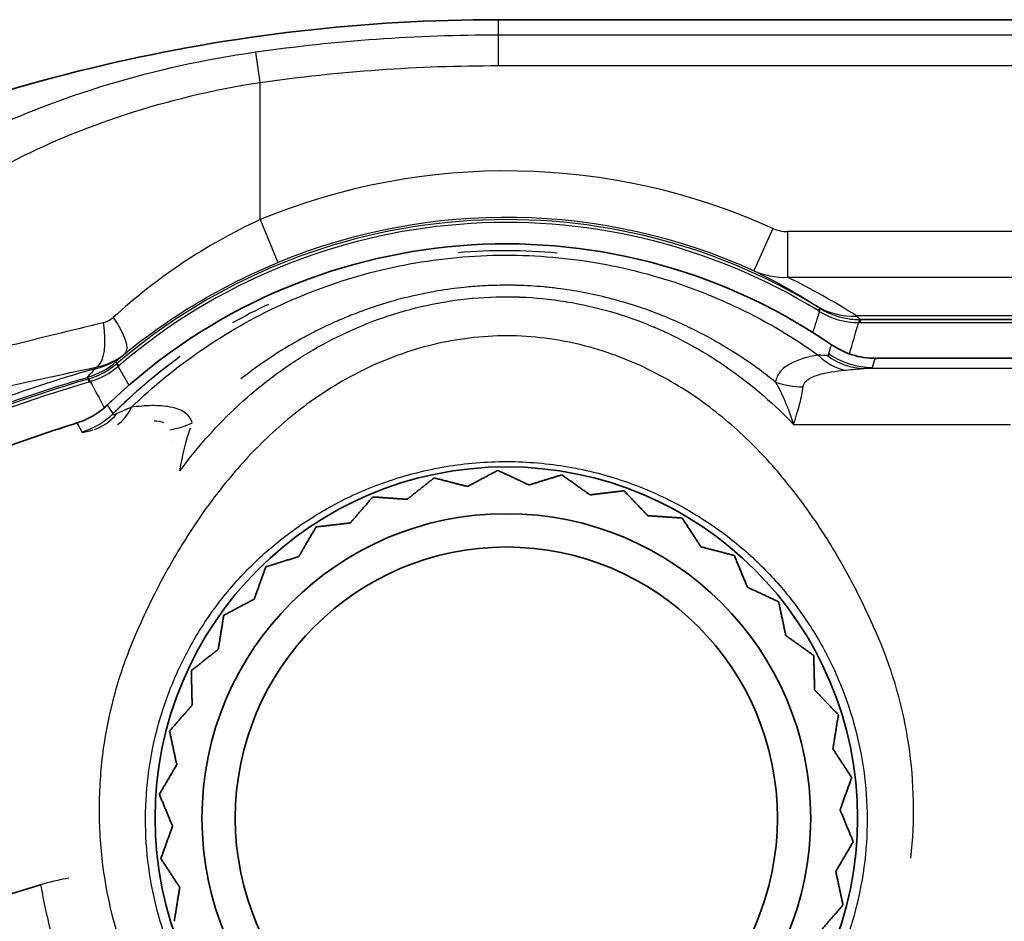
# Model space of a CAD drawing. Units: millimetres. Extents: x 0 to 4483, y 0 to 1680.
# Drawn here: x 126 to 142, y 703 to 718 of the extents above; entities that cross this region are included whole.
import ezdxf

# ---------------------------------------------------------------- set-up
doc = ezdxf.new("R2010")
doc.units = ezdxf.units.MM
doc.header["$LTSCALE"] = 6
doc.layers.add('Visible (ISO)', color=7, linetype='Continuous', lineweight=35)
doc.layers.add('Visible Narrow (ISO)', color=7, linetype='Continuous', lineweight=25)

msp = doc.modelspace()

# ---------------------------------------------------------------- linework, layer by layer
at = {"layer": 'Visible (ISO)'}
for p, q in [((165.355, 718.226), (133.529, 718.226)), ((139.736, 712.673), (158.649, 712.673)), ((139.736, 712.673), (158.649, 712.673)), ((125.11, 703.758), (126.025, 704.04)), ((125.11, 703.758), (126.025, 704.04))]:
    msp.add_line(p, q, dxfattribs=at)
for radius in [5.759, 5.759, 4.991, 4.445]:
    msp.add_circle((133.661, 705.134), radius, dxfattribs=at)
for radius, start, end in [(9.416, 55.9192, 133.4318), (9.416, 55.9192, 133.4318), (6.985, 138.2753, 138.3713), (6.998, 137.6042, 137.6913), (6.998, 42.3652, 42.3754), (6.985, 41.6953, 41.7063)]:
    msp.add_arc((133.661, 705.134), radius, start, end, dxfattribs=at)
for centre, major_axis, ratio, start_param, end_param in [((141.403, 711.144), (2.801, -2.002), 0.013621, 2.616935, 2.656997), ((141.403, 711.144), (2.801, -2.002), 0.013621, 2.616935, 2.656997), ((139.742, 712.679), (-0.406, 0), 0.016571, 1.493903, 1.556506), ((139.742, 712.679), (-0.406, 0), 0.016571, 1.493903, 1.556506)]:
    msp.add_ellipse(centre, major_axis=major_axis, ratio=ratio, start_param=start_param, end_param=end_param, dxfattribs=at)
for points, knots in [([(133.529, 718.226), (131.335, 718.226), (129.173, 717.976), (127.036, 717.476), (124.9, 716.975), (122.854, 716.237), (120.916, 715.28), (118.978, 714.322), (117.111, 713.117), (115.439, 711.743), (113.767, 710.369), (112.256, 708.813), (110.919, 707.074)], [0, 0, 0, 0, 0.25, 0.25, 0.25, 0.5, 0.5, 0.5, 0.75, 0.75, 0.75, 1, 1, 1, 1]), ([(138.992, 712.896), (139.087, 712.831), (139.201, 712.772), (139.456, 712.692), (139.583, 712.673), (139.711, 712.673)], [0.00000001, 0.00000001, 0.00000001, 0.00000001, 0.0346595, 0.0346595, 0.06635368, 0.06635368, 0.06635368, 0.06635368]), ([(138.992, 712.896), (139.087, 712.831), (139.201, 712.772), (139.456, 712.692), (139.583, 712.673), (139.711, 712.673)], [0.00000001, 0.00000001, 0.00000001, 0.00000001, 0.0346595, 0.0346595, 0.06635368, 0.06635368, 0.06635368, 0.06635368]), ([(126.618, 711.612), (126.712, 711.641), (126.802, 711.681), (126.977, 711.785), (127.056, 711.847), (127.122, 711.91)], [0.00000014, 0.00000014, 0.00000014, 0.00000014, 0.02965983, 0.02965983, 0.06176079, 0.06176079, 0.06176079, 0.06176079]), ([(126.618, 711.612), (126.712, 711.641), (126.802, 711.681), (126.977, 711.785), (127.056, 711.847), (127.122, 711.91)], [0.00000014, 0.00000014, 0.00000014, 0.00000014, 0.02965983, 0.02965983, 0.06176079, 0.06176079, 0.06176079, 0.06176079]), ([(115.12, 703.721), (115.139, 703.745), (115.161, 703.774), (115.21, 703.835), (115.233, 703.863), (115.301, 703.947), (115.347, 704.003), (115.484, 704.171), (115.577, 704.282), (115.857, 704.611), (116.048, 704.826), (116.632, 705.463), (117.036, 705.872), (117.737, 706.53), (118.024, 706.787), (118.708, 707.37), (119.11, 707.69), (119.757, 708.173), (119.995, 708.344), (121.205, 709.178), (122.219, 709.77), (123.543, 710.417), (123.807, 710.54), (124.481, 710.837), (124.892, 711.005), (125.722, 711.317), (126.142, 711.462), (126.565, 711.595)], [-1.399839, -1.399839, -1.399839, -1.399839, -1.387374, -1.387374, -1.376612, -1.376612, -1.355136, -1.355136, -1.312258, -1.312258, -1.226709, -1.226709, -1.055615, -1.055615, -0.941262, -0.941262, -0.788942, -0.788942, -0.702337, -0.702337, -0.354182, -0.354182, -0.266, -0.266, -0.133086, -0.133086, -0.000006, -0.000006, -0.000006, -0.000006]), ([(115.12, 703.721), (115.139, 703.745), (115.161, 703.774), (115.21, 703.835), (115.233, 703.863), (115.301, 703.947), (115.347, 704.003), (115.484, 704.171), (115.577, 704.282), (115.857, 704.611), (116.048, 704.826), (116.632, 705.463), (117.036, 705.872), (117.737, 706.53), (118.024, 706.787), (118.708, 707.37), (119.11, 707.69), (119.757, 708.173), (119.995, 708.344), (121.205, 709.178), (122.219, 709.77), (123.543, 710.417), (123.807, 710.54), (124.481, 710.837), (124.892, 711.005), (125.722, 711.317), (126.142, 711.462), (126.565, 711.595)], [-1.399839, -1.399839, -1.399839, -1.399839, -1.387374, -1.387374, -1.376612, -1.376612, -1.355136, -1.355136, -1.312258, -1.312258, -1.226709, -1.226709, -1.055615, -1.055615, -0.941262, -0.941262, -0.788942, -0.788942, -0.702337, -0.702337, -0.354182, -0.354182, -0.266, -0.266, -0.133086, -0.133086, -0.000006, -0.000006, -0.000006, -0.000006]), ([(126.565, 711.595), (126.574, 711.598), (126.583, 711.601), (126.6, 711.606), (126.609, 711.609), (126.618, 711.612)], [-0.005547123, -0.005547123, -0.005547123, -0.005547123, -0.002746773, -0.002746773, -0.000003213, -0.000003213, -0.000003213, -0.000003213]), ([(126.565, 711.595), (126.574, 711.598), (126.583, 711.601), (126.6, 711.606), (126.609, 711.609), (126.618, 711.612)], [-0.005547123, -0.005547123, -0.005547123, -0.005547123, -0.002746773, -0.002746773, -0.000003213, -0.000003213, -0.000003213, -0.000003213])]:
    msp.add_open_spline(points, degree=3, knots=knots, dxfattribs=at)
msp.add_open_spline([(127.122, 711.91), (127.143, 711.931), (127.165, 711.952), (127.187, 711.972)], degree=3, dxfattribs=at)
msp.add_open_spline([(127.122, 711.91), (127.143, 711.931), (127.165, 711.952), (127.187, 711.972)], degree=3, dxfattribs=at)
for points, weights in [([(132.089, 710.404), (132.279, 710.555), (132.477, 710.712)], [1.19856648097, 1.18842612095, 1.1760640068]), ([(132.477, 710.712), (132.756, 710.64), (133.023, 710.571)], [1.1760640068, 1.19019705442, 1.20142619881]), ([(133.084, 710.603), (133.299, 710.717), (133.522, 710.835)], [1.19856648097, 1.18842612095, 1.1760640068]), ([(133.522, 710.835), (133.783, 710.713), (134.033, 710.596)], [1.1760640068, 1.19019705442, 1.20142619881]), ([(134.098, 710.616), (134.331, 710.688), (134.572, 710.763)], [1.19856648097, 1.18842612094, 1.1760640068]), ([(134.572, 710.763), (134.806, 710.595), (135.031, 710.434)], [1.1760640068, 1.19019705442, 1.20142619881]), ([(133.084, 710.603), (133.054, 710.587), (133.023, 710.571)], [1.19860037906, 1.20003688585, 1.2014287925]), ([(134.098, 710.616), (134.066, 710.606), (134.033, 710.596)], [1.19860037906, 1.20003688585, 1.2014287925]), ([(131.147, 710.025), (131.307, 710.209), (131.472, 710.4)], [1.19856648097, 1.18842612095, 1.1760640068]), ([(131.472, 710.4), (131.759, 710.38), (132.035, 710.361)], [1.1760640068, 1.19019705442, 1.20142619881]), ([(132.089, 710.404), (132.062, 710.383), (132.035, 710.361)], [1.19860037906, 1.20003688585, 1.2014287925]), ([(135.098, 710.442), (135.064, 710.438), (135.031, 710.434)], [1.19860037906, 1.20003688585, 1.2014287925]), ([(135.098, 710.442), (135.34, 710.471), (135.591, 710.5)], [1.19856648097, 1.18842612095, 1.1760640068]), ([(135.591, 710.5), (135.79, 710.292), (135.981, 710.092)], [1.1760640068, 1.19019705442, 1.20142619881]), ([(136.049, 710.087), (136.015, 710.09), (135.981, 710.092)], [1.19860037906, 1.20003688585, 1.2014287925]), ([(136.049, 710.088), (136.292, 710.071), (136.544, 710.054)], [1.19856648097, 1.18842612094, 1.1760640068]), ([(136.544, 710.054), (136.701, 709.813), (136.853, 709.581)], [1.1760640068, 1.19019705442, 1.20142619881]), ([(130.291, 709.48), (130.414, 709.69), (130.542, 709.908)], [1.19856648097, 1.18842612095, 1.1760640068]), ([(130.542, 709.908), (130.828, 709.942), (131.102, 709.974)], [1.1760640068, 1.19019705442, 1.20142619881]), ([(131.147, 710.025), (131.125, 709.999), (131.102, 709.974)], [1.19860037906, 1.20003688585, 1.2014287925]), ([(136.919, 709.564), (136.886, 709.573), (136.853, 709.581)], [1.19860037906, 1.20003688585, 1.2014287925]), ([(129.718, 709.254), (129.993, 709.339), (130.257, 709.421)], [1.1760640068, 1.19019705442, 1.20142619881]), ([(130.291, 709.48), (130.274, 709.451), (130.257, 709.421)], [1.19860037906, 1.20003688585, 1.2014287925]), ([(136.919, 709.564), (137.154, 709.503), (137.399, 709.44)], [1.19856648097, 1.18842612094, 1.1760640068]), ([(137.399, 709.44), (137.509, 709.174), (137.615, 708.919)], [1.1760640068, 1.19019705442, 1.20142619881]), ([(129.55, 708.787), (129.632, 709.016), (129.718, 709.254)], [1.19856648097, 1.18842612094, 1.1760640068]), ([(129.55, 708.787), (129.538, 708.755), (129.527, 708.723)], [1.19860037906, 1.20003688585, 1.2014287925]), ([(137.677, 708.89), (137.646, 708.905), (137.615, 708.919)], [1.19860037906, 1.20003688585, 1.2014287925]), ([(137.677, 708.89), (137.898, 708.787), (138.126, 708.68)], [1.19856648097, 1.18842612094, 1.1760640068]), ([(129.028, 708.459), (129.282, 708.594), (129.527, 708.723)], [1.1760640068, 1.19019705442, 1.20142619881]), ([(138.126, 708.68), (138.186, 708.398), (138.244, 708.128)], [1.1760640068, 1.19019705442, 1.20142619881]), ([(128.949, 707.97), (128.987, 708.21), (129.028, 708.459)], [1.19856648097, 1.18842612094, 1.1760640068]), ([(138.299, 708.088), (138.271, 708.108), (138.244, 708.128)], [1.19860037906, 1.20003688585, 1.2014287925]), ([(128.949, 707.969), (128.943, 707.936), (128.938, 707.902)], [1.19860037906, 1.20003688585, 1.2014287925]), ([(138.299, 708.088), (138.497, 707.946), (138.702, 707.799)], [1.19856648097, 1.18842612094, 1.1760640068]), ([(128.496, 707.551), (128.721, 707.73), (128.938, 707.902)], [1.1760640068, 1.19019705442, 1.20142619881]), ([(138.702, 707.799), (138.709, 707.511), (138.716, 707.235)], [1.1760640068, 1.19019705442, 1.20142619881]), ([(128.508, 707.055), (128.502, 707.299), (128.496, 707.551)], [1.19856648097, 1.18842612095, 1.1760640068]), ([(138.763, 707.186), (138.739, 707.21), (138.716, 707.235)], [1.19860037906, 1.20003688585, 1.2014287925]), ([(138.763, 707.186), (138.931, 707.01), (139.106, 706.827)], [1.19856648097, 1.18842612094, 1.1760640068]), ([(128.14, 706.561), (128.328, 706.778), (128.51, 706.987)], [1.1760640068, 1.19019705442, 1.20142619881]), ([(128.508, 707.055), (128.509, 707.021), (128.51, 706.987)], [1.19860037906, 1.20003688585, 1.2014287925]), ([(139.106, 706.827), (139.06, 706.543), (139.016, 706.27)], [1.1760640068, 1.19019705442, 1.20142619881]), ([(128.242, 706.076), (128.192, 706.314), (128.14, 706.561)], [1.19856648097, 1.18842612094, 1.1760640068]), ([(139.053, 706.213), (139.034, 706.242), (139.016, 706.27)], [1.19860037906, 1.20003688585, 1.2014287925]), ([(139.053, 706.213), (139.186, 706.009), (139.324, 705.798)], [1.19856648097, 1.18842612095, 1.1760640068]), ([(128.243, 706.076), (128.25, 706.042), (128.257, 706.009)], [1.19860037906, 1.20003688585, 1.2014287925]), ([(127.971, 705.522), (128.117, 705.771), (128.257, 706.009)], [1.1760640068, 1.19019705442, 1.20142619881]), ([(139.324, 705.798), (139.227, 705.527), (139.133, 705.267)], [1.1760640068, 1.19019705442, 1.20142619881]), ([(128.162, 705.064), (128.068, 705.289), (127.971, 705.522)], [1.19856648097, 1.18842612094, 1.1760640068]), ([(139.159, 705.204), (139.146, 705.235), (139.133, 705.267)], [1.19860037906, 1.20003688585, 1.2014287925]), ([(128.162, 705.064), (128.175, 705.033), (128.188, 705.001)], [1.19860037906, 1.20003688585, 1.2014287925]), ([(139.16, 705.204), (139.253, 704.979), (139.35, 704.746)], [1.19856648097, 1.18842612094, 1.1760640068]), ([(127.997, 704.47), (128.094, 704.741), (128.188, 705.001)], [1.1760640068, 1.19019705442, 1.20142619881]), ([(139.35, 704.746), (139.204, 704.498), (139.064, 704.259)], [1.1760640068, 1.19019705442, 1.20142619881]), ([(128.268, 704.055), (128.135, 704.259), (127.997, 704.47)], [1.19856648097, 1.18842612095, 1.1760640068]), ([(139.078, 704.192), (139.071, 704.226), (139.064, 704.259)], [1.19860037906, 1.20003688585, 1.2014287925]), ([(139.079, 704.192), (139.129, 703.954), (139.181, 703.707)], [1.19856648097, 1.18842612094, 1.1760640068]), ([(128.216, 703.441), (128.261, 703.725), (128.306, 703.998)], [1.1760640068, 1.19019705442, 1.20142619881]), ([(128.268, 704.055), (128.287, 704.027), (128.306, 703.998)], [1.19860037906, 1.20003688585, 1.2014287925]), ([(139.181, 703.707), (138.993, 703.49), (138.811, 703.281)], [1.1760640068, 1.19019705442, 1.20142619881])]:
    msp.add_rational_spline(points, weights, degree=2, dxfattribs=at)
at = {"layer": 'Visible Narrow (ISO)'}
for p, q in [((133.529, 718.226), (133.529, 717.973)), ((152.087, 717.973), (133.529, 717.973)), ((129.622, 717.197), (129.551, 717.692)), ((133.529, 717.473), (152.087, 717.473)), ((129.622, 714.947), (129.622, 717.197)), ((129.622, 714.947), (129.912, 714.243)), ((138.031, 714.804), (137.717, 714.11)), ((152.087, 714.752), (138.271, 714.752)), ((138.271, 714.752), (138.271, 714.002)), ((138.271, 714.002), (152.087, 714.002)), ((138.799, 713.495), (138.774, 713.455)), ((138.799, 713.495), (138.799, 713.495)), ((152.087, 713.367), (139.405, 713.367)), ((139.463, 713.308), (152.087, 713.308)), ((139.463, 713.307), (139.463, 713.308)), ((143.478, 713.307), (139.463, 713.307)), ((139.463, 713.307), (139.463, 713.26)), ((139.463, 713.26), (143.136, 713.26)), ((127.277, 712.588), (127.261, 712.615)), ((127.277, 712.588), (127.308, 712.551)), ((143.099, 712.505), (139.534, 712.505)), ((143.099, 712.505), (139.534, 712.505)), ((126.792, 712.361), (126.807, 712.333)), ((138.372, 711.589), (141.926, 711.589)), ((138.372, 711.589), (141.926, 711.589))]:
    msp.add_line(p, q, dxfattribs=at)
for radius, start, end in [(10.612, 65.6794, 112.3701), (9.814, 58.4294, 130.5798), (9.766, 58.4294, 130.5798), (9.85, 65.6794, 112.3701)]:
    msp.add_arc((133.661, 705.134), radius, start, end, dxfattribs=at)
for centre, major_axis, ratio, start_param, end_param in [((201.813, 201.544), (-72.19, 516.158), 0.231887, 6.250858, 6.283785), ((138.304, 715.644), (-0.093, -0.889), 0.801251, 6.023157, 6.366532), ((138.37, 715.904), (0.408, 1.875), 0.800876, 2.973864, 3.342853), ((134.951, 706.734), (-8.034, 4.51), 0.866534, 4.643161, 4.784404), ((139.405, 714.617), (-0.687, -1.068), 0.951245, 0.028296, 0.594532), ((146.68, 726.736), (7.855, 13.312), 0.463519, 3.133281, 3.136612), ((138.151, 712.403), (0.656, 1.088), 0.038988, 6.008043, 6.274432), ((139.463, 714.577), (1.222, -0.345), 0.999959, 4.436896, 4.987882), ((139.439, 714.49), (-1.181, 0.335), 0.961012, 1.294631, 1.413376), ((126.929, 713.344), (0.482, -0.591), 0.302242, 0.009155, 1.329168), ((139.438, 714.487), (1.185, -0.321), 0.999901, 4.424432, 4.975595), ((139.439, 714.49), (-1.181, 0.335), 0.961012, 1.728174, 1.845781), ((139.436, 712.038), (0.014, 1.27), 0.038808, 0.008759, 0.27514), ((126.745, 713.255), (0.157, -0.746), 0.397193, 0.171791, 1.487119), ((-782.937, 732.559), (925.109, 0), 0.271477, 6.204209, 6.206264), ((126.574, 713.708), (0.832, -0.96), 0.935824, 5.821896, 6.258424), ((137.886, 711.662), (0.69, 1.066), 0.00001, 0.344471, 0.344975), ((139.186, 713.618), (-1.094, 0.294), 0.993727, 1.249478, 1.249624), ((139.222, 713.733), (0.195, -1.255), 0.684416, 5.529437, 6.060282), ((139.222, 713.733), (0.195, -1.255), 0.684416, 5.529437, 6.060282), ((139.534, 713.774), (0.084, -1.267), 0.883272, 5.635827, 6.208682), ((139.534, 713.774), (0.084, -1.267), 0.883272, 5.635827, 6.208682), ((139.665, 713.793), (1.212, -0.379), 0.999331, 4.409531, 5.01534), ((139.665, 713.793), (1.212, -0.379), 0.999331, 4.409531, 5.01534), ((126.435, 713.58), (1.116, 0.606), 0.99996, 4.499957, 4.922579), ((126.124, 714.155), (0.933, -1.719), 0.80382, 6.117972, 6.448303), ((126.111, 714.179), (-0.969, 1.787), 0.773451, 2.976347, 3.306686), ((128.091, 711.613), (-0.82, 0.97), 0.029694, 0.008742, 0.275052), ((118.22, 723.398), (-9.052, 10.877), 0.484482, 3.145824, 3.148474), ((1364.948, 1131.754), (-1245.905, -400.569), 0.270508, 0.057306, 0.058292), ((138.086, 712.534), (-1.578, 0.01), 0.031283, 2.732075, 3.131953), ((138.086, 712.534), (-1.578, 0.01), 0.031283, 2.732075, 3.131953), ((127.164, 711.115), (-0.357, 1.219), 0.00001, 6.007473, 6.273644), ((127.182, 711.12), (-0.366, 1.216), 0.029625, 6.008137, 6.274445), ((126.806, 712.369), (-0.456, -0.135), 0.173878, 1.551631, 1.592683), ((2416.495, 702.678), (-2309.039, 87.925), 0.241782, 0.139195, 0.139958), ((138.528, 713.287), (1.268, -0.079), 0.851248, 4.402087, 4.765175), ((138.528, 713.287), (1.268, -0.079), 0.851248, 4.402087, 4.765175), ((137.886, 711.662), (-0.69, -1.066), 0.00001, 4.286327, 4.286391), ((126.97, 712.8), (0.198, -1.254), 0.502418, 0.194855, 0.662398), ((126.97, 712.8), (0.198, -1.254), 0.502418, 0.194855, 0.662398), ((126.328, 712.676), (1.092, 0.648), 0.999356, 4.476806, 4.947749), ((126.328, 712.676), (1.092, 0.648), 0.999356, 4.476806, 4.947749), ((126.531, 712.717), (0.313, -1.231), 0.774615, 0.060935, 0.516845), ((126.531, 712.717), (0.313, -1.231), 0.774615, 0.060935, 0.516845), ((127.978, 712.552), (1.244, 0.256), 0.837928, 4.67274, 4.977711), ((127.978, 712.552), (1.244, 0.256), 0.837928, 4.67274, 4.977711), ((128.497, 710.948), (0.843, -0.95), 0.000068, 1.972417, 1.972452), ((128.497, 710.948), (0.843, -0.95), 0.00001, 1.731816, 1.731962), ((126.488, 704.018), (-0.75, -0.133), 0.167287, 4.68374, 5.346951), ((126.488, 704.018), (-0.75, -0.133), 0.167287, 4.68374, 5.346951)]:
    msp.add_ellipse(centre, major_axis=major_axis, ratio=ratio, start_param=start_param, end_param=end_param, dxfattribs=at)
for points, knots in [([(133.529, 717.973), (133.529, 717.952), (133.529, 717.889), (133.529, 717.799), (133.529, 717.709), (133.529, 717.591), (133.529, 717.473)], [0, 0, 0, 0, 0.5, 0.5, 0.5, 1, 1, 1, 1]), ([(129.551, 717.692), (128.709, 717.572), (127.905, 717.392), (127.136, 717.161), (126.367, 716.93), (125.678, 716.661), (125.062, 716.368)], [0, 0, 0, 0, 0.002508928, 0.002508928, 0.002508928, 0.005017856, 0.005017856, 0.005017856, 0.005017856]), ([(125.54, 715.892), (126.095, 716.178), (126.718, 716.443), (127.417, 716.671), (128.117, 716.9), (128.85, 717.078), (129.622, 717.197)], [0, 0, 0, 0, 0.002306645, 0.002306645, 0.002306645, 0.00461329, 0.00461329, 0.00461329, 0.00461329]), ([(129.622, 714.947), (129.174, 714.741), (128.746, 714.499), (128.348, 714.232), (127.945, 713.962), (127.569, 713.665), (127.217, 713.344)], [0, 0, 0, 0, 0.001476263, 0.001476263, 0.001476263, 0.002972341, 0.002972341, 0.002972341, 0.002972341]), ([(134.494, 714.399), (134.494, 714.399), (134.494, 714.399), (133.954, 714.449), (133.413, 714.45), (132.87, 714.403)], [0.005314115, 0.005314115, 0.005314115, 0.005314115, 0.005314206, 0.005314206, 0.006936883, 0.006936883, 0.006936883, 0.006936883]), ([(134.494, 714.399), (134.494, 714.399), (134.494, 714.399), (133.954, 714.449), (133.413, 714.45), (132.87, 714.403)], [0.005314115, 0.005314115, 0.005314115, 0.005314115, 0.005314206, 0.005314206, 0.006936883, 0.006936883, 0.006936883, 0.006936883]), ([(127.514, 711.872), (127.87, 712.214), (128.255, 712.529), (129.076, 713.093), (129.509, 713.34), (130.428, 713.764), (130.915, 713.941), (131.909, 714.204), (132.422, 714.293), (133.475, 714.379), (134, 714.374), (134.786, 714.297), (135.047, 714.259), (135.558, 714.162), (135.808, 714.102), (136.302, 713.963), (136.544, 713.882), (137.021, 713.701), (137.256, 713.6), (137.941, 713.27), (138.37, 713.015), (138.776, 712.727)], [0.00039493, 0.00039493, 0.00039493, 0.00039493, 0.00197501, 0.00197501, 0.00355509, 0.00355509, 0.00513517, 0.00513517, 0.00671525, 0.00671525, 0.00829533, 0.00829533, 0.00908537, 0.00908537, 0.00987541, 0.00987541, 0.01066545, 0.01066545, 0.01145549, 0.01145549, 0.01303557, 0.01303557, 0.01303557, 0.01303557]), ([(127.514, 711.872), (127.87, 712.214), (128.255, 712.529), (129.076, 713.093), (129.509, 713.34), (130.428, 713.764), (130.915, 713.941), (131.909, 714.204), (132.422, 714.293), (133.475, 714.379), (134, 714.374), (134.786, 714.297), (135.047, 714.259), (135.558, 714.162), (135.808, 714.102), (136.302, 713.963), (136.544, 713.882), (137.021, 713.701), (137.256, 713.6), (137.941, 713.27), (138.37, 713.015), (138.776, 712.727)], [0.00039493, 0.00039493, 0.00039493, 0.00039493, 0.00197501, 0.00197501, 0.00355509, 0.00355509, 0.00513517, 0.00513517, 0.00671525, 0.00671525, 0.00829533, 0.00829533, 0.00908537, 0.00908537, 0.00987541, 0.00987541, 0.01066545, 0.01066545, 0.01145549, 0.01145549, 0.01303557, 0.01303557, 0.01303557, 0.01303557]), ([(127.412, 712.754), (127.779, 713.053), (128.169, 713.328), (128.585, 713.577), (129.001, 713.826), (129.448, 714.052), (129.912, 714.243)], [0, 0, 0, 0, 0.001480389, 0.001480389, 0.001480389, 0.002960778, 0.002960778, 0.002960778, 0.002960778]), ([(138.077, 712.283), (137.99, 712.353), (137.901, 712.421), (137.811, 712.488), (137.699, 712.569), (137.585, 712.648), (137.467, 712.725), (137.35, 712.801), (137.231, 712.874), (137.109, 712.943), (137.077, 712.961), (137.046, 712.979), (137.014, 712.997), (136.802, 713.113), (136.583, 713.221), (136.357, 713.317), (136.227, 713.372), (136.096, 713.423), (135.963, 713.471), (135.912, 713.489), (135.862, 713.506), (135.812, 713.523), (135.727, 713.551), (135.641, 713.577), (135.555, 713.602), (135.416, 713.642), (135.276, 713.678), (135.134, 713.71), (134.993, 713.741), (134.851, 713.768), (134.706, 713.79), (134.636, 713.801), (134.566, 713.811), (134.496, 713.82), (134.421, 713.829), (134.346, 713.837), (134.272, 713.844), (134.127, 713.857), (133.983, 713.865), (133.838, 713.869), (133.827, 713.869), (133.817, 713.869), (133.807, 713.87), (133.673, 713.873), (133.539, 713.871), (133.404, 713.866), (133.307, 713.863), (133.211, 713.857), (133.114, 713.849), (133.066, 713.845), (133.019, 713.841), (132.971, 713.836), (132.826, 713.821), (132.682, 713.802), (132.539, 713.778), (132.395, 713.754), (132.253, 713.725), (132.113, 713.693), (132.001, 713.667), (131.889, 713.638), (131.778, 713.606), (131.752, 713.598), (131.725, 713.59), (131.699, 713.583), (131.562, 713.542), (131.427, 713.497), (131.295, 713.448), (131.244, 713.429), (131.194, 713.41), (131.144, 713.391), (131.062, 713.358), (130.981, 713.325), (130.901, 713.29), (130.782, 713.237), (130.664, 713.182), (130.548, 713.124), (130.538, 713.119), (130.528, 713.113), (130.518, 713.108), (130.393, 713.045), (130.27, 712.977), (130.15, 712.907), (130.03, 712.837), (129.912, 712.764), (129.797, 712.687), (129.629, 712.576), (129.467, 712.459), (129.31, 712.335)], [-0.000339229, -0.000339229, -0.000339229, -0.000339229, 0.000025223, 0.000025223, 0.000025223, 0.000476272, 0.000476272, 0.000476272, 0.000925779, 0.000925779, 0.000925779, 0.001042082, 0.001042082, 0.001042082, 0.001813929, 0.001813929, 0.001813929, 0.002256873, 0.002256873, 0.002256873, 0.002423393, 0.002423393, 0.002423393, 0.002702727, 0.002702727, 0.002702727, 0.003148788, 0.003148788, 0.003148788, 0.003591842, 0.003591842, 0.003591842, 0.003804704, 0.003804704, 0.003804704, 0.004029737, 0.004029737, 0.004029737, 0.004464712, 0.004464712, 0.004464712, 0.004495359, 0.004495359, 0.004495359, 0.00489674, 0.00489674, 0.00489674, 0.005186014, 0.005186014, 0.005186014, 0.005329848, 0.005329848, 0.005329848, 0.005769391, 0.005769391, 0.005769391, 0.006211775, 0.006211775, 0.006211775, 0.006567325, 0.006567325, 0.006567325, 0.006651755, 0.006651755, 0.006651755, 0.007090093, 0.007090093, 0.007090093, 0.00725798, 0.00725798, 0.00725798, 0.007534888, 0.007534888, 0.007534888, 0.007948636, 0.007948636, 0.007948636, 0.007985374, 0.007985374, 0.007985374, 0.008435308, 0.008435308, 0.008435308, 0.008883926, 0.008883926, 0.008883926, 0.009536114, 0.009536114, 0.009536114, 0.009536114]), ([(138.077, 712.283), (137.99, 712.353), (137.901, 712.421), (137.811, 712.488), (137.699, 712.569), (137.585, 712.648), (137.467, 712.725), (137.35, 712.801), (137.231, 712.874), (137.109, 712.943), (137.077, 712.961), (137.046, 712.979), (137.014, 712.997), (136.802, 713.113), (136.583, 713.221), (136.357, 713.317), (136.227, 713.372), (136.096, 713.423), (135.963, 713.471), (135.912, 713.489), (135.862, 713.506), (135.812, 713.523), (135.727, 713.551), (135.641, 713.577), (135.555, 713.602), (135.416, 713.642), (135.276, 713.678), (135.134, 713.71), (134.993, 713.741), (134.851, 713.768), (134.706, 713.79), (134.636, 713.801), (134.566, 713.811), (134.496, 713.82), (134.421, 713.829), (134.346, 713.837), (134.272, 713.844), (134.127, 713.857), (133.983, 713.865), (133.838, 713.869), (133.827, 713.869), (133.817, 713.869), (133.807, 713.87), (133.673, 713.873), (133.539, 713.871), (133.404, 713.866), (133.307, 713.863), (133.211, 713.857), (133.114, 713.849), (133.066, 713.845), (133.019, 713.841), (132.971, 713.836), (132.826, 713.821), (132.682, 713.802), (132.539, 713.778), (132.395, 713.754), (132.253, 713.725), (132.113, 713.693), (132.001, 713.667), (131.889, 713.638), (131.778, 713.606), (131.752, 713.598), (131.725, 713.59), (131.699, 713.583), (131.562, 713.542), (131.427, 713.497), (131.295, 713.448), (131.244, 713.429), (131.194, 713.41), (131.144, 713.391), (131.062, 713.358), (130.981, 713.325), (130.901, 713.29), (130.782, 713.237), (130.664, 713.182), (130.548, 713.124), (130.538, 713.119), (130.528, 713.113), (130.518, 713.108), (130.393, 713.045), (130.27, 712.977), (130.15, 712.907), (130.03, 712.837), (129.912, 712.764), (129.797, 712.687), (129.629, 712.576), (129.467, 712.459), (129.31, 712.335)], [-0.000339229, -0.000339229, -0.000339229, -0.000339229, 0.000025223, 0.000025223, 0.000025223, 0.000476272, 0.000476272, 0.000476272, 0.000925779, 0.000925779, 0.000925779, 0.001042082, 0.001042082, 0.001042082, 0.001813929, 0.001813929, 0.001813929, 0.002256873, 0.002256873, 0.002256873, 0.002423393, 0.002423393, 0.002423393, 0.002702727, 0.002702727, 0.002702727, 0.003148788, 0.003148788, 0.003148788, 0.003591842, 0.003591842, 0.003591842, 0.003804704, 0.003804704, 0.003804704, 0.004029737, 0.004029737, 0.004029737, 0.004464712, 0.004464712, 0.004464712, 0.004495359, 0.004495359, 0.004495359, 0.00489674, 0.00489674, 0.00489674, 0.005186014, 0.005186014, 0.005186014, 0.005329848, 0.005329848, 0.005329848, 0.005769391, 0.005769391, 0.005769391, 0.006211775, 0.006211775, 0.006211775, 0.006567325, 0.006567325, 0.006567325, 0.006651755, 0.006651755, 0.006651755, 0.007090093, 0.007090093, 0.007090093, 0.00725798, 0.00725798, 0.00725798, 0.007534888, 0.007534888, 0.007534888, 0.007948636, 0.007948636, 0.007948636, 0.007985374, 0.007985374, 0.007985374, 0.008435308, 0.008435308, 0.008435308, 0.008883926, 0.008883926, 0.008883926, 0.009536114, 0.009536114, 0.009536114, 0.009536114]), ([(128.309, 710.827), (128.576, 711.189), (128.87, 711.525), (129.196, 711.834), (129.206, 711.844), (129.215, 711.853), (129.225, 711.862), (129.387, 712.015), (129.556, 712.16), (129.734, 712.298), (129.923, 712.445), (130.12, 712.582), (130.323, 712.709), (130.328, 712.712), (130.333, 712.715), (130.337, 712.718), (130.738, 712.966), (131.168, 713.176), (131.637, 713.339), (132.106, 713.501), (132.594, 713.61), (133.103, 713.657), (133.107, 713.657), (133.111, 713.657), (133.114, 713.658), (133.365, 713.68), (133.62, 713.687), (133.872, 713.679), (133.876, 713.679), (133.88, 713.678), (133.884, 713.678), (134.136, 713.669), (134.388, 713.644), (134.634, 713.604), (134.639, 713.603), (134.644, 713.603), (134.649, 713.602), (135.145, 713.52), (135.612, 713.382), (136.055, 713.197), (136.063, 713.193), (136.071, 713.19), (136.079, 713.187), (136.294, 713.096), (136.505, 712.992), (136.707, 712.88), (136.717, 712.875), (136.727, 712.869), (136.737, 712.864), (136.936, 712.752), (137.127, 712.631), (137.311, 712.502), (137.322, 712.494), (137.334, 712.486), (137.345, 712.478), (137.718, 712.213), (138.06, 711.914), (138.372, 711.589)], [-0.00192253, -0.00192253, -0.00192253, -0.00192253, -0.00042855, -0.00042855, -0.00042855, -0.00038346, -0.00038346, -0.00038346, 0.00035428, 0.00035428, 0.00035428, 0.0011377, 0.0011377, 0.0011377, 0.00115561, 0.00115561, 0.00115561, 0.00269468, 0.00269468, 0.00269468, 0.00423375, 0.00423375, 0.00423375, 0.00424477, 0.00424477, 0.00424477, 0.00500329, 0.00500329, 0.00500329, 0.00501593, 0.00501593, 0.00501593, 0.00577282, 0.00577282, 0.00577282, 0.00578757, 0.00578757, 0.00578757, 0.00731189, 0.00731189, 0.00731189, 0.00733866, 0.00733866, 0.00733866, 0.00808143, 0.00808143, 0.00808143, 0.0081179, 0.0081179, 0.0081179, 0.00885096, 0.00885096, 0.00885096, 0.008896, 0.008896, 0.008896, 0.01039004, 0.01039004, 0.01039004, 0.01039004]), ([(128.309, 710.827), (128.576, 711.189), (128.87, 711.525), (129.196, 711.834), (129.206, 711.844), (129.215, 711.853), (129.225, 711.862), (129.387, 712.015), (129.556, 712.16), (129.734, 712.298), (129.923, 712.445), (130.12, 712.582), (130.323, 712.709), (130.328, 712.712), (130.333, 712.715), (130.337, 712.718), (130.738, 712.966), (131.168, 713.176), (131.637, 713.339), (132.106, 713.501), (132.594, 713.61), (133.103, 713.657), (133.107, 713.657), (133.111, 713.657), (133.114, 713.658), (133.365, 713.68), (133.62, 713.687), (133.872, 713.679), (133.876, 713.679), (133.88, 713.678), (133.884, 713.678), (134.136, 713.669), (134.388, 713.644), (134.634, 713.604), (134.639, 713.603), (134.644, 713.603), (134.649, 713.602), (135.145, 713.52), (135.612, 713.382), (136.055, 713.197), (136.063, 713.193), (136.071, 713.19), (136.079, 713.187), (136.294, 713.096), (136.505, 712.992), (136.707, 712.88), (136.717, 712.875), (136.727, 712.869), (136.737, 712.864), (136.936, 712.752), (137.127, 712.631), (137.311, 712.502), (137.322, 712.494), (137.334, 712.486), (137.345, 712.478), (137.718, 712.213), (138.06, 711.914), (138.372, 711.589)], [-0.00192253, -0.00192253, -0.00192253, -0.00192253, -0.00042855, -0.00042855, -0.00042855, -0.00038346, -0.00038346, -0.00038346, 0.00035428, 0.00035428, 0.00035428, 0.0011377, 0.0011377, 0.0011377, 0.00115561, 0.00115561, 0.00115561, 0.00269468, 0.00269468, 0.00269468, 0.00423375, 0.00423375, 0.00423375, 0.00424477, 0.00424477, 0.00424477, 0.00500329, 0.00500329, 0.00500329, 0.00501593, 0.00501593, 0.00501593, 0.00577282, 0.00577282, 0.00577282, 0.00578757, 0.00578757, 0.00578757, 0.00731189, 0.00731189, 0.00731189, 0.00733866, 0.00733866, 0.00733866, 0.00808143, 0.00808143, 0.00808143, 0.0081179, 0.0081179, 0.0081179, 0.00885096, 0.00885096, 0.00885096, 0.008896, 0.008896, 0.008896, 0.01039004, 0.01039004, 0.01039004, 0.01039004]), ([(129.759, 713.558), (129.759, 713.558), (129.759, 713.558), (129.559, 713.463), (129.363, 713.362), (129.172, 713.253)], [0.0102236755, 0.0102236755, 0.0102236755, 0.0102236755, 0.0102237424, 0.0102237424, 0.0109114748, 0.0109114748, 0.0109114748, 0.0109114748]), ([(129.759, 713.558), (129.759, 713.558), (129.759, 713.558), (129.559, 713.463), (129.363, 713.362), (129.172, 713.253)], [0.0102236755, 0.0102236755, 0.0102236755, 0.0102236755, 0.0102237424, 0.0102237424, 0.0109114748, 0.0109114748, 0.0109114748, 0.0109114748]), ([(140.293, 704.476), (140.364, 705.103), (140.351, 705.722), (140.168, 706.947), (140.002, 707.531), (139.644, 708.367), (139.514, 708.644), (139.234, 709.184), (139.084, 709.449), (138.755, 709.974), (138.576, 710.233), (138.177, 710.745), (137.962, 710.993), (137.489, 711.469), (137.23, 711.698), (136.654, 712.124), (136.333, 712.323), (135.645, 712.659), (135.277, 712.796), (134.5, 712.988), (134.091, 713.041), (133.258, 713.043), (132.848, 712.991), (132.067, 712.802), (131.695, 712.665), (130.999, 712.328), (130.681, 712.132), (130.103, 711.706), (129.841, 711.476), (129.36, 710.994), (129.143, 710.744), (128.748, 710.236), (128.569, 709.978), (128.238, 709.45), (128.084, 709.18), (127.805, 708.639), (127.677, 708.367), (127.44, 707.813), (127.338, 707.526), (127.171, 706.935), (127.106, 706.637), (127.016, 706.032), (126.991, 705.726), (126.979, 705.105), (126.993, 704.787), (127.098, 703.85), (127.249, 703.237), (127.723, 702.041), (128.036, 701.487), (128.426, 700.975)], [0.1250002, 0.1250002, 0.1250002, 0.1250002, 0.1875, 0.1875, 0.25, 0.25, 0.28125, 0.28125, 0.3125, 0.3125, 0.34375, 0.34375, 0.375, 0.375, 0.40625, 0.40625, 0.4375, 0.4375, 0.46875, 0.46875, 0.5, 0.5, 0.53125, 0.53125, 0.5625, 0.5625, 0.59375, 0.59375, 0.625, 0.625, 0.65625, 0.65625, 0.6875, 0.6875, 0.71875, 0.71875, 0.75, 0.75, 0.78125, 0.78125, 0.8125, 0.8125, 0.84375, 0.84375, 0.875, 0.875, 0.9375, 0.9375, 1, 1, 1, 1]), ([(140.293, 704.476), (140.364, 705.103), (140.351, 705.722), (140.168, 706.947), (140.002, 707.531), (139.644, 708.367), (139.514, 708.644), (139.234, 709.184), (139.084, 709.449), (138.755, 709.974), (138.576, 710.233), (138.177, 710.745), (137.962, 710.993), (137.489, 711.469), (137.23, 711.698), (136.654, 712.124), (136.333, 712.323), (135.645, 712.659), (135.277, 712.796), (134.5, 712.988), (134.091, 713.041), (133.258, 713.043), (132.848, 712.991), (132.067, 712.802), (131.695, 712.665), (130.999, 712.328), (130.681, 712.132), (130.103, 711.706), (129.841, 711.476), (129.36, 710.994), (129.143, 710.744), (128.748, 710.236), (128.569, 709.978), (128.238, 709.45), (128.084, 709.18), (127.805, 708.639), (127.677, 708.367), (127.44, 707.813), (127.338, 707.526), (127.171, 706.935), (127.106, 706.637), (127.016, 706.032), (126.991, 705.726), (126.979, 705.105), (126.993, 704.787), (127.098, 703.85), (127.249, 703.237), (127.723, 702.041), (128.036, 701.487), (128.426, 700.975)], [0.1250002, 0.1250002, 0.1250002, 0.1250002, 0.1875, 0.1875, 0.25, 0.25, 0.28125, 0.28125, 0.3125, 0.3125, 0.34375, 0.34375, 0.375, 0.375, 0.40625, 0.40625, 0.4375, 0.4375, 0.46875, 0.46875, 0.5, 0.5, 0.53125, 0.53125, 0.5625, 0.5625, 0.59375, 0.59375, 0.625, 0.625, 0.65625, 0.65625, 0.6875, 0.6875, 0.71875, 0.71875, 0.75, 0.75, 0.78125, 0.78125, 0.8125, 0.8125, 0.84375, 0.84375, 0.875, 0.875, 0.9375, 0.9375, 1, 1, 1, 1]), ([(127.383, 712.729), (127.391, 712.736), (127.398, 712.742), (127.405, 712.748), (127.407, 712.75), (127.41, 712.752), (127.412, 712.754)], [0.0005316438, 0.0005316438, 0.0005316438, 0.0005316438, 0.0006232336, 0.0006232336, 0.0006232336, 0.000651363, 0.000651363, 0.000651363, 0.000651363]), ([(138.776, 712.727), (138.6, 712.696), (138.437, 712.649), (138.31, 712.579), (138.247, 712.544), (138.192, 712.502), (138.152, 712.453), (138.112, 712.403), (138.086, 712.347), (138.077, 712.283)], [0, 0, 0, 0, 0.000747386, 0.000747386, 0.000747386, 0.001121079, 0.001121079, 0.001121079, 0.001494772, 0.001494772, 0.001494772, 0.001494772]), ([(138.776, 712.727), (138.6, 712.696), (138.437, 712.649), (138.31, 712.579), (138.247, 712.544), (138.192, 712.502), (138.152, 712.453), (138.112, 712.403), (138.086, 712.347), (138.077, 712.283)], [0, 0, 0, 0, 0.000747386, 0.000747386, 0.000747386, 0.001121079, 0.001121079, 0.001121079, 0.001494772, 0.001494772, 0.001494772, 0.001494772]), ([(138.941, 712.75), (138.952, 712.741), (138.958, 712.733), (138.956, 712.728), (138.955, 712.722), (138.945, 712.719), (138.926, 712.719)], [0, 0, 0, 0, 0.0001104475, 0.0001104475, 0.0001104475, 0.000220895, 0.000220895, 0.000220895, 0.000220895]), ([(138.941, 712.75), (138.952, 712.741), (138.958, 712.733), (138.956, 712.728), (138.955, 712.722), (138.945, 712.719), (138.926, 712.719)], [0, 0, 0, 0, 0.0001104475, 0.0001104475, 0.0001104475, 0.000220895, 0.000220895, 0.000220895, 0.000220895]), ([(126.919, 712.502), (125.647, 712.139), (124.421, 711.677), (122.059, 710.565), (120.923, 709.914), (118.743, 708.419), (117.72, 707.587), (116.29, 706.22), (115.83, 705.743), (114.953, 704.755), (114.535, 704.244), (114.137, 703.715)], [0, 0, 0, 0, 0.00391608, 0.00391608, 0.00783217, 0.00783217, 0.01174825, 0.01174825, 0.0137063, 0.0137063, 0.01566434, 0.01566434, 0.01566434, 0.01566434]), ([(126.95, 712.531), (126.948, 712.528), (126.945, 712.526), (126.942, 712.523), (126.935, 712.516), (126.927, 712.509), (126.919, 712.502)], [0.0002545397, 0.0002545397, 0.0002545397, 0.0002545397, 0.0002861889, 0.0002861889, 0.0002861889, 0.0003785814, 0.0003785814, 0.0003785814, 0.0003785814]), ([(138.528, 712.205), (138.532, 712.247), (138.555, 712.283), (138.592, 712.313), (138.597, 712.318), (138.603, 712.322), (138.61, 712.327), (138.648, 712.353), (138.695, 712.375), (138.747, 712.392), (138.758, 712.396), (138.77, 712.4), (138.781, 712.403), (138.912, 712.443), (139.065, 712.465), (139.222, 712.48)], [0, 0, 0, 0, 0.000235122, 0.000235122, 0.000235122, 0.000272209, 0.000272209, 0.000272209, 0.000495509, 0.000495509, 0.000495509, 0.000544419, 0.000544419, 0.000544419, 0.001088838, 0.001088838, 0.001088838, 0.001088838]), ([(138.528, 712.205), (138.532, 712.247), (138.555, 712.283), (138.592, 712.313), (138.597, 712.318), (138.603, 712.322), (138.61, 712.327), (138.648, 712.353), (138.695, 712.375), (138.747, 712.392), (138.758, 712.396), (138.77, 712.4), (138.781, 712.403), (138.912, 712.443), (139.065, 712.465), (139.222, 712.48)], [0, 0, 0, 0, 0.000235122, 0.000235122, 0.000235122, 0.000272209, 0.000272209, 0.000272209, 0.000495509, 0.000495509, 0.000495509, 0.000544419, 0.000544419, 0.000544419, 0.001088838, 0.001088838, 0.001088838, 0.001088838]), ([(114.217, 703.655), (115, 704.695), (115.869, 705.675), (116.806, 706.575), (117.137, 706.892), (117.476, 707.199), (117.823, 707.497), (118.461, 708.044), (119.127, 708.557), (119.822, 709.037), (119.855, 709.06), (119.888, 709.083), (119.921, 709.106), (120.656, 709.608), (121.413, 710.066), (122.187, 710.48), (122.512, 710.653), (122.841, 710.819), (123.174, 710.978), (124.335, 711.533), (125.541, 711.995), (126.792, 712.361)], [-0.00000006, -0.00000006, -0.00000006, -0.00000006, 0.00390457, 0.00390457, 0.00390457, 0.00528124, 0.00528124, 0.00528124, 0.0078092, 0.0078092, 0.0078092, 0.00792982, 0.00792982, 0.00792982, 0.01059529, 0.01059529, 0.01059529, 0.01171383, 0.01171383, 0.01171383, 0.01561846, 0.01561846, 0.01561846, 0.01561846]), ([(138.077, 712.283), (138.134, 712.185), (138.186, 712.077), (138.234, 711.96), (138.283, 711.844), (138.329, 711.719), (138.372, 711.589)], [0, 0, 0, 0, 0.0004832747, 0.0004832747, 0.0004832747, 0.0009665493, 0.0009665493, 0.0009665493, 0.0009665493]), ([(138.077, 712.283), (138.134, 712.185), (138.186, 712.077), (138.234, 711.96), (138.283, 711.844), (138.329, 711.719), (138.372, 711.589)], [0, 0, 0, 0, 0.0004832747, 0.0004832747, 0.0004832747, 0.0009665493, 0.0009665493, 0.0009665493, 0.0009665493]), ([(138.372, 711.589), (138.411, 711.712), (138.446, 711.827), (138.473, 711.93), (138.5, 712.034), (138.52, 712.125), (138.528, 712.205)], [-0.0000156581, -0.0000156581, -0.0000156581, -0.0000156581, 0.000440073, 0.000440073, 0.000440073, 0.0008958042, 0.0008958042, 0.0008958042, 0.0008958042]), ([(138.372, 711.589), (138.411, 711.712), (138.446, 711.827), (138.473, 711.93), (138.5, 712.034), (138.52, 712.125), (138.528, 712.205)], [-0.0000156581, -0.0000156581, -0.0000156581, -0.0000156581, 0.000440073, 0.000440073, 0.000440073, 0.0008958042, 0.0008958042, 0.0008958042, 0.0008958042]), ([(128.511, 711.613), (128.491, 711.684), (128.447, 711.742), (128.385, 711.785), (128.322, 711.828), (128.239, 711.857), (128.147, 711.874), (128.055, 711.892), (127.952, 711.898), (127.846, 711.897), (127.739, 711.895), (127.628, 711.886), (127.514, 711.872)], [0.000000098, 0.000000098, 0.000000098, 0.000000098, 0.000408229, 0.000408229, 0.000408229, 0.000816458, 0.000816458, 0.000816458, 0.001224687, 0.001224687, 0.001224687, 0.001632917, 0.001632917, 0.001632917, 0.001632917]), ([(128.511, 711.613), (128.491, 711.684), (128.447, 711.742), (128.385, 711.785), (128.322, 711.828), (128.239, 711.857), (128.147, 711.874), (128.055, 711.892), (127.952, 711.898), (127.846, 711.897), (127.739, 711.895), (127.628, 711.886), (127.514, 711.872)], [0.000000098, 0.000000098, 0.000000098, 0.000000098, 0.000408229, 0.000408229, 0.000408229, 0.000816458, 0.000816458, 0.000816458, 0.001224687, 0.001224687, 0.001224687, 0.001632917, 0.001632917, 0.001632917, 0.001632917]), ([(127.274, 711.766), (127.26, 711.76), (127.247, 711.755), (127.236, 711.751), (127.226, 711.747), (127.218, 711.745), (127.212, 711.744), (127.211, 711.744), (127.21, 711.744), (127.209, 711.744), (127.205, 711.744), (127.203, 711.745), (127.203, 711.747), (127.202, 711.748), (127.202, 711.749), (127.203, 711.75), (127.203, 711.754), (127.207, 711.759), (127.213, 711.766)], [0, 0, 0, 0, 0.0000577338, 0.0000577338, 0.0000577338, 0.0001098609, 0.0001098609, 0.0001098609, 0.0001228599, 0.0001228599, 0.0001228599, 0.0001618571, 0.0001618571, 0.0001618571, 0.0001836669, 0.0001836669, 0.0001836669, 0.0002513548, 0.0002513548, 0.0002513548, 0.0002513548]), ([(127.274, 711.766), (127.26, 711.76), (127.247, 711.755), (127.236, 711.751), (127.226, 711.747), (127.218, 711.745), (127.212, 711.744), (127.211, 711.744), (127.21, 711.744), (127.209, 711.744), (127.205, 711.744), (127.203, 711.745), (127.203, 711.747), (127.202, 711.748), (127.202, 711.749), (127.203, 711.75), (127.203, 711.754), (127.207, 711.759), (127.213, 711.766)], [0, 0, 0, 0, 0.0000577338, 0.0000577338, 0.0000577338, 0.0001098609, 0.0001098609, 0.0001098609, 0.0001228599, 0.0001228599, 0.0001228599, 0.0001618571, 0.0001618571, 0.0001618571, 0.0001836669, 0.0001836669, 0.0001836669, 0.0002513548, 0.0002513548, 0.0002513548, 0.0002513548]), ([(126.618, 711.612), (126.618, 711.612), (126.618, 711.612), (126.618, 711.611), (126.646, 711.562), (126.675, 711.513), (126.703, 711.463)], [-0.000002059, -0.000002059, -0.000002059, -0.000002059, 0, 0, 0, 0.0047784, 0.0047784, 0.0047784, 0.0047784]), ([(126.618, 711.612), (126.618, 711.612), (126.618, 711.612), (126.618, 711.611), (126.646, 711.562), (126.675, 711.513), (126.703, 711.463)], [-0.000002059, -0.000002059, -0.000002059, -0.000002059, 0, 0, 0, 0.0047784, 0.0047784, 0.0047784, 0.0047784]), ([(126.703, 711.463), (126.705, 711.46), (126.722, 711.462), (126.785, 711.474), (126.831, 711.485), (126.889, 711.499)], [0, 0, 0, 0, 0.0003112033, 0.0003112033, 0.0006110554, 0.0006110554, 0.0006110554, 0.0006110554]), ([(126.703, 711.463), (126.705, 711.46), (126.722, 711.462), (126.785, 711.474), (126.831, 711.485), (126.889, 711.499)], [0, 0, 0, 0, 0.0003112033, 0.0003112033, 0.0006110554, 0.0006110554, 0.0006110554, 0.0006110554]), ([(129.023, 701.449), (128.677, 701.884), (128.4, 702.357), (127.98, 703.375), (127.847, 703.896), (127.754, 704.694), (127.741, 704.964), (127.752, 705.492), (127.775, 705.753), (127.855, 706.268), (127.912, 706.522), (128.061, 707.024), (128.151, 707.268), (128.362, 707.74), (128.482, 707.966), (128.75, 708.4), (128.899, 708.61), (129.222, 709.007), (129.396, 709.194), (129.774, 709.549), (129.978, 709.718), (130.421, 710.034), (130.657, 710.18), (131.167, 710.444), (131.442, 710.563), (132.034, 710.764), (132.345, 710.843), (132.993, 710.952), (133.33, 710.981), (134.014, 710.979), (134.35, 710.949), (134.995, 710.839), (135.303, 710.759), (135.888, 710.559), (136.166, 710.438), (136.674, 710.173), (136.908, 710.029), (137.344, 709.717), (137.547, 709.55), (137.927, 709.192), (138.102, 709.004), (138.422, 708.61), (138.569, 708.404), (138.838, 707.969), (138.96, 707.739), (139.277, 707.029), (139.425, 706.532), (139.587, 705.489), (139.599, 704.963), (139.506, 704.162), (139.456, 703.895), (139.321, 703.374), (139.235, 703.117), (139.027, 702.613), (138.903, 702.364), (138.625, 701.891), (138.47, 701.665), (138.298, 701.449)], [0, 0, 0, 0, 0.0625, 0.0625, 0.125, 0.125, 0.15625, 0.15625, 0.1875, 0.1875, 0.21875, 0.21875, 0.25, 0.25, 0.28125, 0.28125, 0.3125, 0.3125, 0.34375, 0.34375, 0.375, 0.375, 0.40625, 0.40625, 0.4375, 0.4375, 0.46875, 0.46875, 0.5, 0.5, 0.53125, 0.53125, 0.5625, 0.5625, 0.59375, 0.59375, 0.625, 0.625, 0.65625, 0.65625, 0.6875, 0.6875, 0.71875, 0.71875, 0.75, 0.75, 0.8125, 0.8125, 0.875, 0.875, 0.90625, 0.90625, 0.9375, 0.9375, 0.96875, 0.96875, 1, 1, 1, 1]), ([(129.023, 701.449), (128.677, 701.884), (128.4, 702.357), (127.98, 703.375), (127.847, 703.896), (127.754, 704.694), (127.741, 704.964), (127.752, 705.492), (127.775, 705.753), (127.855, 706.268), (127.912, 706.522), (128.061, 707.024), (128.151, 707.268), (128.362, 707.74), (128.482, 707.966), (128.75, 708.4), (128.899, 708.61), (129.222, 709.007), (129.396, 709.194), (129.774, 709.549), (129.978, 709.718), (130.421, 710.034), (130.657, 710.18), (131.167, 710.444), (131.442, 710.563), (132.034, 710.764), (132.345, 710.843), (132.993, 710.952), (133.33, 710.981), (134.014, 710.979), (134.35, 710.949), (134.995, 710.839), (135.303, 710.759), (135.888, 710.559), (136.166, 710.438), (136.674, 710.173), (136.908, 710.029), (137.344, 709.717), (137.547, 709.55), (137.927, 709.192), (138.102, 709.004), (138.422, 708.61), (138.569, 708.404), (138.838, 707.969), (138.96, 707.739), (139.277, 707.029), (139.425, 706.532), (139.587, 705.489), (139.599, 704.963), (139.506, 704.162), (139.456, 703.895), (139.321, 703.374), (139.235, 703.117), (139.027, 702.613), (138.903, 702.364), (138.625, 701.891), (138.47, 701.665), (138.298, 701.449)], [0, 0, 0, 0, 0.0625, 0.0625, 0.125, 0.125, 0.15625, 0.15625, 0.1875, 0.1875, 0.21875, 0.21875, 0.25, 0.25, 0.28125, 0.28125, 0.3125, 0.3125, 0.34375, 0.34375, 0.375, 0.375, 0.40625, 0.40625, 0.4375, 0.4375, 0.46875, 0.46875, 0.5, 0.5, 0.53125, 0.53125, 0.5625, 0.5625, 0.59375, 0.59375, 0.625, 0.625, 0.65625, 0.65625, 0.6875, 0.6875, 0.71875, 0.71875, 0.75, 0.75, 0.8125, 0.8125, 0.875, 0.875, 0.90625, 0.90625, 0.9375, 0.9375, 0.96875, 0.96875, 1, 1, 1, 1]), ([(126.025, 704.04), (126.073, 703.762), (126.134, 703.485), (126.207, 703.211), (126.28, 702.939), (126.365, 702.67), (126.463, 702.406), (126.564, 702.136), (126.677, 701.872), (126.804, 701.613), (126.929, 701.357), (127.068, 701.105), (127.219, 700.862)], [-0.00000006, -0.00000006, -0.00000006, -0.00000006, 0.000855714, 0.000855714, 0.000855714, 0.001703191, 0.001703191, 0.001703191, 0.002567262, 0.002567262, 0.002567262, 0.003423036, 0.003423036, 0.003423036, 0.003423036]), ([(126.025, 704.04), (126.073, 703.762), (126.134, 703.485), (126.207, 703.211), (126.28, 702.939), (126.365, 702.67), (126.463, 702.406), (126.564, 702.136), (126.677, 701.872), (126.804, 701.613), (126.929, 701.357), (127.068, 701.105), (127.219, 700.862)], [-0.00000006, -0.00000006, -0.00000006, -0.00000006, 0.000855714, 0.000855714, 0.000855714, 0.001703191, 0.001703191, 0.001703191, 0.002567262, 0.002567262, 0.002567262, 0.003423036, 0.003423036, 0.003423036, 0.003423036])]:
    msp.add_open_spline(points, degree=3, knots=knots, dxfattribs=at)
for points in [[(129.622, 717.197), (130.918, 717.381), (132.22, 717.473), (133.529, 717.473)], [(137.717, 714.11), (138.113, 713.919), (138.447, 713.726), (138.747, 713.531)], [(138.799, 713.495), (138.799, 713.497), (138.782, 713.509), (138.747, 713.531)], [(138.807, 713.49), (138.804, 713.492), (138.801, 713.494), (138.799, 713.495)], [(127.217, 713.344), (127.169, 713.3), (127.114, 713.269), (127.053, 713.255)], [(138.794, 713.442), (138.758, 713.328), (138.721, 713.213), (138.684, 713.098)], [(139.405, 713.367), (139.444, 713.329), (139.464, 713.309), (139.463, 713.308)], [(139.463, 713.307), (139.459, 713.307), (139.454, 713.307), (139.45, 713.307)], [(127.053, 713.255), (126.505, 713.125), (126.001, 712.999), (125.54, 712.886)], [(139.436, 713.26), (139.445, 713.26), (139.454, 713.26), (139.463, 713.26)], [(138.602, 712.847), (138.602, 712.847), (138.602, 712.847), (138.602, 712.847)], [(138.992, 712.896), (138.975, 712.847), (138.958, 712.798), (138.941, 712.75)], [(138.992, 712.896), (138.975, 712.847), (138.958, 712.798), (138.941, 712.75)], [(126.95, 712.531), (127.12, 712.568), (127.277, 712.644), (127.412, 712.754)], [(128.315, 712.704), (127.923, 712.42), (127.554, 712.106), (127.213, 711.766)], [(128.29, 712.685), (127.907, 712.406), (127.547, 712.099), (127.213, 711.766)], [(127.383, 712.729), (127.3, 712.657), (127.259, 712.618), (127.261, 712.615)], [(138.926, 712.719), (138.889, 712.72), (138.837, 712.721), (138.776, 712.727)], [(138.926, 712.719), (138.889, 712.72), (138.837, 712.721), (138.776, 712.727)], [(139.665, 712.524), (139.68, 712.573), (139.696, 712.623), (139.711, 712.673)], [(139.665, 712.524), (139.68, 712.573), (139.696, 712.623), (139.711, 712.673)], [(125.305, 712.178), (125.805, 712.285), (126.353, 712.406), (126.95, 712.531)], [(126.919, 712.502), (126.833, 712.413), (126.791, 712.365), (126.792, 712.361)], [(127.277, 712.588), (127.275, 712.586), (127.273, 712.584), (127.271, 712.582)], [(139.222, 712.48), (139.339, 712.491), (139.445, 712.502), (139.534, 712.505)], [(139.222, 712.48), (139.339, 712.491), (139.445, 712.502), (139.534, 712.505)], [(126.807, 712.333), (125.748, 712.023), (124.716, 711.643), (123.71, 711.192)], [(126.816, 712.336), (126.813, 712.335), (126.81, 712.334), (126.807, 712.333)], [(124.033, 711.282), (124.941, 711.674), (125.87, 712.009), (126.821, 712.288)], [(127.213, 711.766), (127.182, 711.814), (127.152, 711.862), (127.122, 711.91)], [(127.213, 711.766), (127.182, 711.814), (127.152, 711.862), (127.122, 711.91)], [(127.514, 711.872), (127.429, 711.834), (127.345, 711.798), (127.274, 711.766)], [(127.514, 711.872), (127.429, 711.834), (127.345, 711.798), (127.274, 711.766)], [(127.885, 711.649), (127.942, 711.646), (127.995, 711.637), (128.039, 711.621)], [(127.885, 711.649), (127.942, 711.646), (127.995, 711.637), (128.039, 711.621)], [(128.309, 710.827), (128.354, 711.086), (128.406, 711.324), (128.48, 711.531)], [(128.309, 710.827), (128.354, 711.086), (128.406, 711.324), (128.48, 711.531)]]:
    msp.add_open_spline(points, degree=3, dxfattribs=at)

doc.saveas('drawing.dxf')
